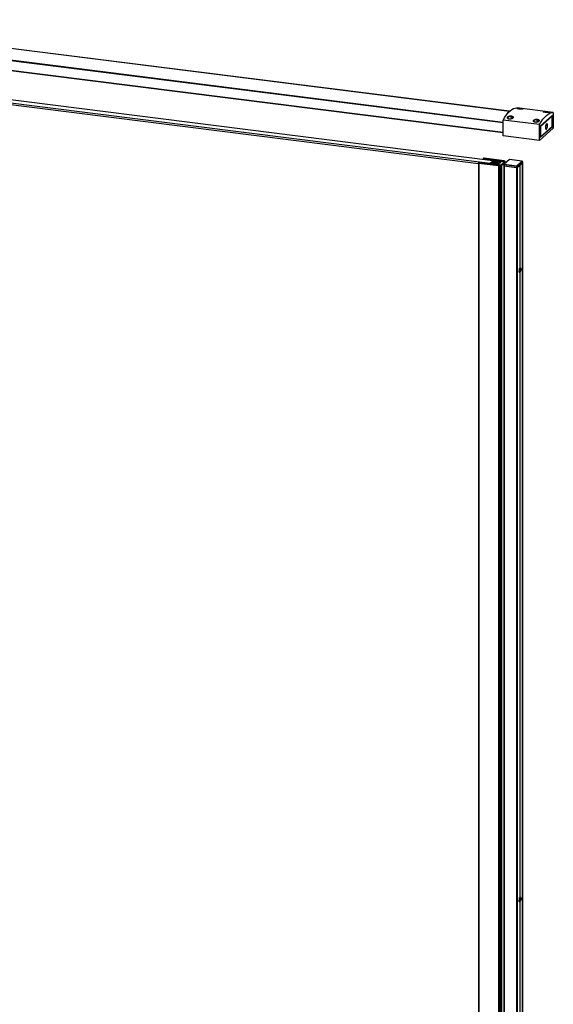
# Paper-space layout '_Dimetric' of a CAD drawing. Units: millimetres. Extents: x -377 to 582, y -244 to 1810.
# Drawn here: x 102 to 582, y 892 to 1777 of the extents above; entities that cross this region are included whole.
import ezdxf

# ---------------------------------------------------------------- set-up
doc = ezdxf.new("R2010")
doc.units = ezdxf.units.MM

psp = doc.layouts.new('_Dimetric')

# ---------------------------------------------------------------- linework, layer by layer
at = {"color": 7, "linetype": 'Continuous', "lineweight": 25}
for p, q in [((542.45, 1694.77), (-111.04, 1777.1)), ((542.48, 1694.8), (-111.01, 1777.13)), ((-121.17, 1768.04), (536.73, 1685.16)), ((536.73, 1684.51), (-121.17, 1767.39)), ((-121.17, 1758.91), (536.73, 1676.02)), ((-121.17, 1758.58), (536.73, 1675.7)), ((527.45, 1650.4), (-1.99, 1717.11)), ((-4.46, 1714.93), (524.98, 1648.22)), ((514.5, 1647.59), (33.82, 1708.15)), ((543.99, 1690.13), (544.09, 1690.63)), ((581.84, 1693.7), (549.1, 1697.83)), ((552.9, 1697.23), (552.75, 1696.83)), ((570.18, 1681.53), (581.14, 1691.19)), ((580.96, 1690.57), (570.35, 1681.21)), ((576.13, 1693.91), (576.3, 1694.28)), ((580.49, 1690.63), (580.96, 1690.57)), ((580.96, 1681.14), (580.96, 1690.57)), ((581.14, 1691.19), (581.14, 1680.82)), ((581.84, 1693.7), (581.84, 1679.56)), ((569.47, 1682.79), (536.73, 1686.92)), ((536.73, 1672.77), (536.73, 1686.92)), ((544.21, 1688.05), (543.99, 1690.13)), ((567.47, 1687.67), (567.37, 1687.16)), ((567.6, 1685.12), (567.37, 1687.16)), ((569.47, 1668.65), (569.47, 1682.79)), ((570.18, 1671.16), (570.18, 1681.53)), ((574.97, 1682.19), (576.58, 1681.99)), ((569.47, 1668.65), (536.73, 1672.77)), ((581.84, 1679.56), (569.47, 1668.65)), ((570.18, 1681.24), (570.35, 1681.21)), ((581.14, 1680.82), (570.18, 1671.16)), ((570.35, 1681.21), (570.35, 1671.79)), ((570.35, 1671.79), (580.96, 1681.14)), ((581.14, 1680.82), (580.67, 1680.88)), ((570.18, 1671.81), (570.35, 1671.79)), ((514.5, 1648.37), (514.5, -220.27)), ((514.92, 1648.78), (514.53, 1648.43)), ((514.82, 1648.22), (532.59, 1645.98)), ((514.82, 1648.22), (514.82, -220.43)), ((522.58, 1647.99), (515.56, 1648.87)), ((515.64, 1648.47), (515.68, 1648.5)), ((532.48, 1646.35), (515.64, 1648.47)), ((515.68, 1648.5), (522.22, 1647.68)), ((515.68, 1648.5), (515.68, 1648.47)), ((518.78, 1652.15), (518.78, 1651.5)), ((519.2, 1652.55), (518.81, 1652.21)), ((519.1, 1651.99), (526.11, 1651.11)), ((519.1, 1651.99), (519.1, 1651.46)), ((537.61, 1650.41), (519.84, 1652.65)), ((519.92, 1652.24), (519.95, 1652.28)), ((526.47, 1651.42), (519.92, 1652.24)), ((519.95, 1652.28), (536.79, 1650.15)), ((519.95, 1652.28), (519.95, 1652.24)), ((522.22, 1647.68), (522.58, 1647.99)), ((522.22, 1647.68), (522.22, 1647.64)), ((522.58, 1647.99), (522.58, 1647.6)), ((527.98, 1650.87), (524.06, 1647.41)), ((524.45, 1647.75), (525.03, 1647.32)), ((524.45, 1647.75), (524.45, 1647.36)), ((525.03, 1647.32), (532.51, 1646.38)), ((525.03, 1647.32), (525.03, 1647.29)), ((525.38, 1647.64), (528.92, 1650.75)), ((533.34, 1646.63), (525.38, 1647.64)), ((525.72, 1647.91), (525.72, 1647.59)), ((525.91, 1647.82), (526.29, 1647.77)), ((525.91, 1647.82), (525.91, 1647.57)), ((526.11, 1651.11), (526.47, 1651.42)), ((526.11, 1651.11), (526.11, 1650.57)), ((526.29, 1647.77), (526.29, 1647.52)), ((526.47, 1651.42), (526.47, 1650.53)), ((526.67, 1647.83), (527.38, 1648.45)), ((526.67, 1647.83), (526.67, 1647.47)), ((527.38, 1648.45), (527.91, 1648.39)), ((527.38, 1648.45), (527.38, 1647.38)), ((528.44, 1649.39), (527.73, 1648.77)), ((527.73, 1648.77), (528.16, 1648.71)), ((527.91, 1648.39), (527.91, 1647.32)), ((527.92, 1647.68), (527.92, 1647.32)), ((528.1, 1648.28), (527.93, 1647.7)), ((529.27, 1651.07), (527.98, 1650.87)), ((528.48, 1648.54), (528.23, 1647.69)), ((528.23, 1647.69), (528.23, 1647.67)), ((528.87, 1649.34), (528.44, 1649.39)), ((528.44, 1649.39), (528.44, 1648.62)), ((528.48, 1647.62), (528.48, 1648.56)), ((528.48, 1648.54), (528.48, 1647.62)), ((528.59, 1647.64), (530.09, 1648.34)), ((528.79, 1649.7), (529.5, 1650.32)), ((529.32, 1649.63), (528.79, 1649.7)), ((528.83, 1647.58), (530.33, 1648.28)), ((528.83, 1647.58), (528.83, 1647.2)), ((528.87, 1649.34), (528.87, 1647.77)), ((528.92, 1650.75), (536.87, 1649.75)), ((528.92, 1650.75), (528.92, 1650.5)), ((529.33, 1650.45), (528.95, 1650.5)), ((536.76, 1650.12), (529.27, 1651.07)), ((530.95, 1650.09), (529.45, 1649.39)), ((529.45, 1649.39), (529.45, 1648.04)), ((529.5, 1650.32), (529.5, 1649.63)), ((529.52, 1649.63), (529.52, 1650.36)), ((530.71, 1650.15), (529.67, 1649.67)), ((530.33, 1648.28), (530.33, 1647.01)), ((530.43, 1647.36), (530.43, 1647)), ((530.69, 1648.23), (530.44, 1647.38)), ((530.56, 1648.3), (530.56, 1647.81)), ((530.99, 1648.22), (530.73, 1647.37)), ((530.73, 1647.37), (530.73, 1647.36)), ((530.76, 1647.21), (534.71, 1646.71)), ((530.76, 1647.21), (530.76, 1646.96)), ((530.86, 1647.3), (531.82, 1647.18)), ((530.95, 1650.09), (530.95, 1648.31)), ((530.99, 1647.29), (530.99, 1648.24)), ((530.99, 1648.22), (530.99, 1647.29)), ((531.05, 1649.18), (531.05, 1647.28)), ((531.06, 1649.19), (531.31, 1650.04)), ((531.18, 1650.11), (531.18, 1649.62)), ((531.35, 1649.18), (531.61, 1650.03)), ((531.35, 1649.18), (531.35, 1649.17)), ((531.61, 1649.11), (531.61, 1650.05)), ((531.61, 1650.03), (531.61, 1649.11)), ((533.21, 1649.83), (531.72, 1649.14)), ((533.46, 1649.77), (531.96, 1649.08)), ((531.96, 1649.08), (531.96, 1647.18)), ((532.21, 1647.24), (534.82, 1649.55)), ((533.69, 1648.26), (532.42, 1647.14)), ((532.47, 1647.1), (534.72, 1646.82)), ((532.51, 1646.38), (532.48, 1646.35)), ((532.59, 1645.98), (532.59, -222.67)), ((533.24, 1646.08), (533.63, 1646.42)), ((533.24, 1646.08), (533.24, -222.57)), ((533.46, 1649.77), (533.46, 1648.34)), ((533.63, 1646.42), (533.63, -222.23)), ((533.66, -222.17), (533.66, 1646.48)), ((534.65, 1649.68), (533.69, 1649.8)), ((533.69, 1649.8), (533.69, 1648.55)), ((537.75, 1649.39), (533.8, 1649.89)), ((535.17, 1649.57), (533.9, 1648.45)), ((534.65, 1649.68), (534.65, 1649.39)), ((534.71, 1646.71), (534.71, -221.94)), ((534.85, 1646.84), (537.6, 1649.27)), ((535.09, 1646.77), (537.92, 1649.26)), ((535.09, 1646.77), (535.09, -221.88)), ((535.18, 1646.83), (535.18, -232.5)), ((535.2, 1646.86), (538.03, 1649.36)), ((537.55, 1649.31), (535.3, 1649.59)), ((537.3, 1646.49), (535.37, 1646.73)), ((535.37, -232.52), (535.37, 1646.73)), ((535.51, 1646.86), (538.27, 1649.29)), ((537.3, 1646.6), (535.57, 1646.82)), ((536.79, 1650.15), (536.76, 1650.12)), ((536.87, 1649.75), (536.87, 1649.5)), ((537.3, 1646.8), (537.3, -231.2)), ((542.14, 1651.29), (537.47, 1647.18)), ((537.52, 1649.85), (537.9, 1650.19)), ((537.52, 1649.85), (537.52, 1649.42)), ((548.85, 1645.23), (537.62, 1646.64)), ((537.62, 1646.64), (537.62, -231.25)), ((542.47, 1651.39), (537.8, 1647.27)), ((537.8, 1647.27), (549.03, 1645.86)), ((537.9, 1650.19), (537.9, 1649.35)), ((537.92, 1649.26), (537.92, 1649.26)), ((537.94, 1649.31), (537.94, 1650.25)), ((537.94, 1649.28), (537.94, 1649.3)), ((538.4, 1649.31), (539.7, 1649.15)), ((538.41, 1649.42), (539.81, 1649.24)), ((553.7, 1649.97), (542.47, 1651.39)), ((553.76, 1650), (542.53, 1651.41)), ((549.03, 1645.86), (553.7, 1649.97)), ((554.16, 1649.44), (549.5, 1645.33)), ((549.5, 1644.38), (554.16, 1648.5)), ((551.81, 1646.42), (551.81, 1554.27)), ((551.85, 1646.46), (551.85, 1554.3)), ((554.16, 1649.44), (554.16, -237.12)), ((554.2, -237.06), (554.2, 1649.5)), ((537.62, 1645.7), (548.85, 1644.29)), ((548.85, 1645.23), (548.85, 1644.29)), ((548.85, 1644.29), (548.85, -232.67)), ((549.49, 1644.38), (549.49, -241.23)), ((549.5, 1645.33), (549.5, 1644.38)), ((551.85, 1550.06), (551.29, 1550.13)), ((551.31, 1550.09), (551.81, 1550.03)), ((551.81, 1554.3), (551.85, 1554.3)), ((551.81, 1550.03), (551.81, 988.58)), ((551.85, 1550.06), (551.85, 988.61)), ((551.85, 984.37), (551.29, 984.44)), ((551.31, 984.4), (551.81, 984.34)), ((551.81, 988.62), (551.85, 988.61)), ((551.81, 984.34), (551.81, -142.79)), ((551.85, 984.37), (551.85, -142.76))]:
    psp.add_line(p, q, dxfattribs=at)
at = {"color": 7, "linetype": 'Continuous', "lineweight": 25, "flags": 128}
for points in [[(536.73, 1686.92), (538.24, 1689.48), (539.78, 1691.72), (541.34, 1693.63), (542.92, 1695.2), (544.49, 1696.41), (546.06, 1697.26), (547.6, 1697.73), (549.1, 1697.83)], [(569.47, 1682.79), (570.98, 1685.35), (572.52, 1687.6), (574.08, 1689.51), (575.66, 1691.08), (577.23, 1692.29), (578.8, 1693.13), (580.34, 1693.61), (581.84, 1693.7)], [(576.58, 1681.99), (576.51, 1682.86), (576.31, 1683.48), (576.01, 1683.75), (575.66, 1683.63), (575.3, 1683.13), (575.01, 1682.34), (574.81, 1681.37), (574.74, 1680.37)], [(574.74, 1680.37), (574.81, 1679.49), (575.01, 1678.87), (575.3, 1678.6), (575.66, 1678.73), (576.01, 1679.22), (576.31, 1680.02), (576.51, 1680.99), (576.58, 1681.99)], [(514.53, 1648.43), (514.5, 1648.4), (514.5, 1648.37), (514.51, 1648.34), (514.54, 1648.31), (514.59, 1648.28), (514.65, 1648.25), (514.73, 1648.23), (514.82, 1648.22)], [(518.81, 1652.21), (518.78, 1652.17), (518.78, 1652.14), (518.79, 1652.11), (518.82, 1652.08), (518.87, 1652.05), (518.93, 1652.03), (519.01, 1652.01), (519.1, 1651.99)], [(525.74, 1647.95), (525.72, 1647.93), (525.72, 1647.91), (525.73, 1647.89), (525.75, 1647.87), (525.77, 1647.85), (525.81, 1647.84), (525.86, 1647.83), (525.91, 1647.82)], [(527.91, 1648.39), (527.95, 1648.38), (527.99, 1648.37), (528.03, 1648.36), (528.06, 1648.35), (528.08, 1648.33), (528.1, 1648.32), (528.1, 1648.3), (528.1, 1648.28)], [(527.93, 1647.7), (527.94, 1647.64), (528, 1647.59), (528.11, 1647.55), (528.25, 1647.52), (528.41, 1647.51), (528.57, 1647.52), (528.72, 1647.55), (528.83, 1647.58)], [(528.16, 1648.71), (528.23, 1648.7), (528.3, 1648.68), (528.36, 1648.67), (528.41, 1648.64), (528.45, 1648.62), (528.47, 1648.59), (528.48, 1648.57), (528.48, 1648.54)], [(528.23, 1647.69), (528.23, 1647.67), (528.25, 1647.65), (528.3, 1647.63), (528.35, 1647.62), (528.42, 1647.61), (528.48, 1647.62), (528.54, 1647.63), (528.59, 1647.64)], [(529.5, 1650.32), (529.52, 1650.34), (529.52, 1650.36), (529.51, 1650.38), (529.49, 1650.4), (529.47, 1650.42), (529.43, 1650.43), (529.38, 1650.44), (529.33, 1650.45)], [(530.44, 1647.38), (530.43, 1647.35), (530.45, 1647.33), (530.47, 1647.3), (530.51, 1647.28), (530.56, 1647.26), (530.62, 1647.24), (530.68, 1647.22), (530.76, 1647.21)], [(530.56, 1648.3), (530.59, 1648.3), (530.62, 1648.29), (530.64, 1648.28), (530.66, 1648.28), (530.68, 1648.27), (530.69, 1648.25), (530.69, 1648.24), (530.69, 1648.23)], [(530.67, 1648.4), (530.74, 1648.38), (530.81, 1648.37), (530.87, 1648.35), (530.92, 1648.33), (530.95, 1648.3), (530.98, 1648.28), (530.99, 1648.25), (530.99, 1648.22)], [(530.73, 1647.37), (530.73, 1647.36), (530.74, 1647.35), (530.75, 1647.34), (530.76, 1647.33), (530.78, 1647.32), (530.81, 1647.31), (530.83, 1647.31), (530.86, 1647.3)], [(531.96, 1649.08), (531.84, 1649.04), (531.7, 1649.02), (531.54, 1649.01), (531.38, 1649.02), (531.24, 1649.05), (531.13, 1649.09), (531.07, 1649.14), (531.06, 1649.19)], [(531.31, 1650.04), (531.31, 1650.05), (531.31, 1650.07), (531.3, 1650.08), (531.28, 1650.09), (531.26, 1650.09), (531.24, 1650.1), (531.21, 1650.11), (531.18, 1650.11)], [(531.61, 1650.03), (531.61, 1650.06), (531.6, 1650.09), (531.57, 1650.11), (531.54, 1650.14), (531.49, 1650.16), (531.43, 1650.18), (531.36, 1650.19), (531.29, 1650.21)], [(531.72, 1649.14), (531.67, 1649.12), (531.61, 1649.11), (531.55, 1649.11), (531.48, 1649.11), (531.43, 1649.12), (531.38, 1649.14), (531.36, 1649.16), (531.35, 1649.18)], [(532.42, 1647.14), (532.41, 1647.14), (532.41, 1647.13), (532.41, 1647.12), (532.42, 1647.12), (532.43, 1647.11), (532.44, 1647.11), (532.46, 1647.1), (532.47, 1647.1)], [(532.42, 1647.14), (532.41, 1647.14), (532.41, 1647.13), (532.41, 1647.12), (532.42, 1647.12), (532.43, 1647.11), (532.44, 1647.11), (532.46, 1647.1), (532.47, 1647.1)], [(533.63, 1646.42), (533.65, 1646.45), (533.66, 1646.48), (533.65, 1646.52), (533.61, 1646.55), (533.57, 1646.58), (533.5, 1646.6), (533.42, 1646.62), (533.34, 1646.63)], [(533.9, 1648.45), (534, 1648.43), (534.07, 1648.4), (534.09, 1648.36), (534.07, 1648.32), (534.01, 1648.29), (533.92, 1648.27), (533.8, 1648.26), (533.69, 1648.26)], [(533.9, 1648.45), (534, 1648.43), (534.07, 1648.4), (534.09, 1648.36), (534.07, 1648.32), (534.01, 1648.29), (533.92, 1648.27), (533.8, 1648.26), (533.69, 1648.26)], [(534.82, 1649.55), (534.84, 1649.57), (534.84, 1649.59), (534.83, 1649.61), (534.81, 1649.62), (534.78, 1649.64), (534.75, 1649.66), (534.7, 1649.67), (534.65, 1649.68)], [(535.37, 1646.73), (535.32, 1646.74), (535.27, 1646.75), (535.24, 1646.77), (535.21, 1646.79), (535.19, 1646.81), (535.18, 1646.82), (535.18, 1646.84), (535.2, 1646.86)], [(535.57, 1646.82), (535.56, 1646.82), (535.54, 1646.82), (535.53, 1646.83), (535.52, 1646.83), (535.51, 1646.84), (535.51, 1646.85), (535.51, 1646.85), (535.51, 1646.86)], [(535.57, 1646.82), (535.56, 1646.82), (535.54, 1646.82), (535.53, 1646.83), (535.52, 1646.83), (535.51, 1646.84), (535.51, 1646.85), (535.51, 1646.85), (535.51, 1646.86)], [(537.62, 1646.64), (537.54, 1646.66), (537.46, 1646.68), (537.39, 1646.7), (537.35, 1646.73), (537.31, 1646.76), (537.3, 1646.8), (537.3, 1646.8)], [(537.6, 1649.27), (537.61, 1649.27), (537.61, 1649.28), (537.61, 1649.29), (537.6, 1649.29), (537.59, 1649.3), (537.58, 1649.3), (537.56, 1649.31), (537.55, 1649.31)], [(537.6, 1649.27), (537.61, 1649.27), (537.61, 1649.28), (537.61, 1649.29), (537.6, 1649.29), (537.59, 1649.3), (537.58, 1649.3), (537.56, 1649.31), (537.55, 1649.31)], [(537.9, 1650.19), (537.93, 1650.22), (537.94, 1650.26), (537.92, 1650.29), (537.89, 1650.32), (537.84, 1650.35), (537.78, 1650.37), (537.7, 1650.39), (537.61, 1650.41)], [(537.92, 1649.26), (537.94, 1649.28), (537.94, 1649.3), (537.93, 1649.32), (537.91, 1649.34), (537.88, 1649.36), (537.85, 1649.37), (537.8, 1649.38), (537.75, 1649.39)], [(542.53, 1651.41), (542.5, 1651.41), (542.47, 1651.39)], [(553.76, 1650), (553.73, 1649.99), (553.7, 1649.97)], [(554.2, 1649.5), (554.19, 1649.47), (554.16, 1649.44)], [(554.16, 1648.5), (554.19, 1648.53), (554.2, 1648.56)], [(554.16, 1648.5), (554.19, 1648.53), (554.2, 1648.56)], [(537.3, 1645.86), (537.3, 1645.85), (537.31, 1645.82), (537.35, 1645.79), (537.39, 1645.76), (537.46, 1645.74), (537.54, 1645.72), (537.62, 1645.7)], [(537.3, 1645.86), (537.3, 1645.85), (537.31, 1645.82), (537.35, 1645.79), (537.39, 1645.76), (537.46, 1645.74), (537.54, 1645.72), (537.62, 1645.7)], [(551.81, 1550.03), (551.66, 1549.94), (551.51, 1549.94), (551.38, 1550.02), (551.26, 1550.18), (551.16, 1550.41), (551.09, 1550.71), (551.05, 1551.07), (551.03, 1551.46)], [(551.85, 1554.3), (552.15, 1554.39), (552.4, 1554.15), (552.57, 1553.61), (552.63, 1552.86), (552.57, 1552.01), (552.4, 1551.18), (552.15, 1550.49), (551.85, 1550.06)], [(551.81, 984.34), (551.66, 984.25), (551.51, 984.25), (551.38, 984.33), (551.26, 984.49), (551.16, 984.73), (551.09, 985.03), (551.05, 985.38), (551.03, 985.77)], [(551.85, 988.61), (552.15, 988.7), (552.4, 988.46), (552.57, 987.93), (552.63, 987.18), (552.57, 986.32), (552.4, 985.49), (552.15, 984.81), (551.85, 984.37)]]:
    psp.add_lwpolyline(points, dxfattribs=at)
at = {"color": 7, "linetype": 'Continuous', "lineweight": 25}
for centre, radius, start, end in [((515.38, 1647.91), 0.984, 79.22613, 117.8883), ((519.66, 1651.68), 0.984, 79.22613, 117.8883), ((526.4, 1648.35), 0.591, 259.22613, 297.8883), ((528.84, 1649.92), 0.591, 79.22613, 117.8883), ((529.04, 1650.51), 1.19, 261.47594, 290.0143), ((529.43, 1650.34), 0.713, 261.47594, 290.0143), ((530.49, 1647.22), 1.19, 81.47594, 110.0143), ((530.49, 1647.83), 0.475, 81.47594, 110.0143), ((531.11, 1649.03), 1.19, 81.47594, 110.0143), ((531.11, 1649.64), 0.475, 81.47594, 110.0143), ((531.93, 1647.76), 0.591, 259.22613, 297.8883), ((532.78, 1646.95), 0.984, 259.22613, 297.8883), ((533.62, 1648.72), 1.19, 81.47594, 110.0143), ((533.62, 1649.33), 0.475, 81.47594, 110.0143), ((534.82, 1647.29), 0.591, 259.22613, 297.8883), ((534.76, 1647.01), 0.197, 259.22613, 297.8883), ((535.26, 1649.4), 0.197, 79.22613, 117.8883), ((537.06, 1650.72), 0.984, 259.22613, 297.8883), ((537.8, 1646.8), 0.5, 131.40962, 180), ((537.74, 1646.86), 0.417, 81.84159, 130.66121), ((538.61, 1646.71), 0.984, 144.93094, 183.59311), ((538.3, 1648.84), 0.591, 79.22613, 117.8883), ((538.36, 1649.12), 0.197, 79.22613, 117.8883), ((542.47, 1650.92), 0.5, 82.81924, 131.40962), ((542.41, 1650.98), 0.417, 81.84159, 130.66121), ((553.62, 1649.43), 0.546, 1.05871, 81.76054), ((553.7, 1649.5), 0.5, 360, 82.81924), ((549.84, 1645.29), 0.984, 144.93094, 183.59311), ((549.04, 1646.2), 0.984, 259.22613, 297.8883), ((549.04, 1645.25), 0.984, 259.22613, 297.8883), ((548.95, 1645.32), 0.546, 1.05871, 81.76054), ((555.54, 1551.72), 4.51, 145.6848, 183.33673), ((546.62, 1552.82), 5.09, 332.63492, 13.00357), ((555.54, 986.04), 4.51, 145.6848, 183.33673), ((546.62, 987.13), 5.09, 332.63476, 13.00373)]:
    psp.add_arc(centre, radius, start, end, dxfattribs=at)
for points, knots in [([(542.28, 1687.85), (542.23, 1687.86), (542.14, 1687.87), (542.01, 1687.89), (541.88, 1687.92), (541.75, 1687.95), (541.63, 1687.99), (541.52, 1688.04), (541.31, 1688.12), (541.05, 1688.27), (540.79, 1688.5), (540.62, 1688.76), (540.55, 1689.04), (540.58, 1689.33), (540.71, 1689.61), (540.93, 1689.87), (541.25, 1690.11), (541.63, 1690.32), (542.08, 1690.48), (542.57, 1690.59), (543, 1690.65), (543.34, 1690.67), (543.6, 1690.67), (543.85, 1690.66), (544.01, 1690.64), (544.09, 1690.63)], [0, 0, 0, 0, 0.017831, 0.035572, 0.053283, 0.071023, 0.088848, 0.106817, 0.124987, 0.187562, 0.249739, 0.311867, 0.374889, 0.43783, 0.500191, 0.562431, 0.625434, 0.688305, 0.750462, 0.812513, 0.875236, 0.906911, 0.938057, 0.968981, 1, 1, 1, 1]), ([(543.99, 1690.13), (543.73, 1690.14), (543.31, 1690.17), (542.73, 1690.11), (542.23, 1690), (541.79, 1689.83), (541.38, 1689.58), (541.05, 1689.25), (540.94, 1688.88), (541, 1688.57), (541.17, 1688.3), (541.43, 1688.08), (541.67, 1687.98), (541.76, 1687.95)], [0, 0, 0, 0, 0.128239, 0.20201, 0.282048, 0.375692, 0.453976, 0.564012, 0.695135, 0.768166, 0.845995, 0.945485, 1, 1, 1, 1]), ([(544.09, 1690.63), (544.14, 1690.63), (544.23, 1690.61), (544.36, 1690.59), (544.49, 1690.56), (544.61, 1690.53), (544.73, 1690.5), (544.85, 1690.46), (545.05, 1690.38), (545.31, 1690.25), (545.57, 1690.04), (545.74, 1689.8), (545.81, 1689.54), (545.78, 1689.26), (545.65, 1688.99), (545.42, 1688.72), (545.11, 1688.47), (544.73, 1688.24), (544.28, 1688.06), (543.8, 1687.92), (543.37, 1687.85), (543.03, 1687.82), (542.77, 1687.82), (542.52, 1687.82), (542.36, 1687.84), (542.28, 1687.85)], [0, 0, 0, 0, 0.017798, 0.03551, 0.053193, 0.070906, 0.088707, 0.106652, 0.124797, 0.187457, 0.249582, 0.311669, 0.374609, 0.437539, 0.499847, 0.562135, 0.625145, 0.6881, 0.750297, 0.812404, 0.87505, 0.906633, 0.93778, 0.968798, 1, 1, 1, 1]), ([(551.1, 1696.82), (551.06, 1696.82), (550.97, 1696.83), (550.84, 1696.85), (550.71, 1696.87), (550.59, 1696.89), (550.47, 1696.91), (550.35, 1696.94), (550.15, 1696.98), (549.89, 1697.04), (549.64, 1697.13), (549.47, 1697.21), (549.41, 1697.28), (549.44, 1697.35), (549.57, 1697.39), (549.79, 1697.43), (550.1, 1697.44), (550.48, 1697.44), (550.92, 1697.42), (551.4, 1697.38), (551.82, 1697.35), (552.16, 1697.31), (552.42, 1697.29), (552.66, 1697.26), (552.82, 1697.24), (552.9, 1697.23)], [0, 0, 0, 0, 0.017766, 0.035452, 0.053119, 0.070823, 0.088625, 0.10658, 0.124746, 0.187336, 0.249444, 0.311591, 0.374576, 0.437612, 0.499999, 0.562327, 0.625441, 0.68838, 0.750604, 0.812625, 0.87535, 0.906976, 0.938087, 0.968991, 1, 1, 1, 1]), ([(552.75, 1696.83), (552.54, 1696.86), (552.17, 1696.91), (551.58, 1696.96), (551.07, 1697), (550.62, 1697.02), (550.28, 1697.02), (550.15, 1697.01), (550.09, 1697)], [0, 0, 0, 0, 0.206527, 0.368838, 0.570199, 0.727484, 0.875119, 1, 1, 1, 1]), ([(552.9, 1697.23), (552.95, 1697.22), (553.04, 1697.21), (553.17, 1697.19), (553.3, 1697.18), (553.42, 1697.16), (553.54, 1697.14), (553.65, 1697.12), (553.86, 1697.09), (554.12, 1697.04), (554.38, 1696.98), (554.54, 1696.93), (554.61, 1696.87), (554.58, 1696.82), (554.46, 1696.78), (554.23, 1696.74), (553.92, 1696.71), (553.54, 1696.7), (553.1, 1696.69), (552.62, 1696.7), (552.19, 1696.72), (551.85, 1696.74), (551.59, 1696.76), (551.34, 1696.79), (551.18, 1696.81), (551.1, 1696.82)], [0, 0, 0, 0, 0.017794, 0.035497, 0.053167, 0.070861, 0.088636, 0.10655, 0.124656, 0.187339, 0.249429, 0.311554, 0.374569, 0.437538, 0.499901, 0.562141, 0.625165, 0.688015, 0.750145, 0.812181, 0.87504, 0.906725, 0.937907, 0.968895, 1, 1, 1, 1]), ([(574.48, 1693.87), (574.44, 1693.87), (574.35, 1693.88), (574.21, 1693.9), (574.09, 1693.92), (573.96, 1693.94), (573.84, 1693.96), (573.73, 1693.99), (573.52, 1694.03), (573.26, 1694.09), (573, 1694.18), (572.83, 1694.26), (572.77, 1694.34), (572.8, 1694.4), (572.93, 1694.45), (573.15, 1694.48), (573.47, 1694.5), (573.85, 1694.49), (574.29, 1694.47), (574.78, 1694.44), (575.2, 1694.4), (575.55, 1694.37), (575.8, 1694.34), (576.06, 1694.31), (576.22, 1694.29), (576.3, 1694.28)], [0, 0, 0, 0, 0.017827, 0.035566, 0.053276, 0.071014, 0.088841, 0.106814, 0.124988, 0.187556, 0.249743, 0.311876, 0.374894, 0.437836, 0.500191, 0.562432, 0.625429, 0.688304, 0.750456, 0.8125, 0.875233, 0.906902, 0.938047, 0.968975, 1, 1, 1, 1]), ([(576.13, 1693.91), (575.93, 1693.94), (575.56, 1693.98), (574.97, 1694.04), (574.45, 1694.08), (574.01, 1694.1), (573.58, 1694.1), (573.25, 1694.07), (573.11, 1694.01), (573.13, 1693.98), (573.13, 1693.97)], [0, 0, 0, 0, 0.149972, 0.266691, 0.411006, 0.524221, 0.630488, 0.821383, 0.981849, 1, 1, 1, 1]), ([(576.3, 1694.28), (576.34, 1694.28), (576.43, 1694.26), (576.57, 1694.25), (576.69, 1694.23), (576.82, 1694.21), (576.94, 1694.19), (577.06, 1694.18), (577.26, 1694.14), (577.52, 1694.09), (577.78, 1694.03), (577.95, 1693.98), (578.02, 1693.92), (578, 1693.87), (577.87, 1693.83), (577.64, 1693.79), (577.33, 1693.76), (576.94, 1693.75), (576.49, 1693.74), (576.01, 1693.75), (575.58, 1693.77), (575.23, 1693.79), (574.98, 1693.81), (574.73, 1693.84), (574.56, 1693.86), (574.48, 1693.87)], [0, 0, 0, 0, 0.017802, 0.035517, 0.053202, 0.070915, 0.088714, 0.106656, 0.124796, 0.187462, 0.249576, 0.311659, 0.374602, 0.437531, 0.499843, 0.562132, 0.625147, 0.688099, 0.750301, 0.812417, 0.875051, 0.906641, 0.937789, 0.968804, 1, 1, 1, 1]), ([(544.9, 1688.33), (545.06, 1688.46), (545.35, 1688.71), (545.47, 1689.07), (545.43, 1689.37), (545.28, 1689.61), (545.01, 1689.82), (544.61, 1690.01), (544.23, 1690.08), (543.99, 1690.13)], [0, 0, 0, 0, 0.187274, 0.345803, 0.458611, 0.593565, 0.708884, 0.815183, 1, 1, 1, 1]), ([(565.67, 1684.92), (565.62, 1684.92), (565.53, 1684.94), (565.4, 1684.96), (565.27, 1684.99), (565.15, 1685.02), (565.03, 1685.06), (564.92, 1685.1), (564.72, 1685.19), (564.45, 1685.33), (564.2, 1685.56), (564.03, 1685.82), (563.96, 1686.1), (563.99, 1686.38), (564.12, 1686.66), (564.34, 1686.92), (564.65, 1687.16), (565.04, 1687.36), (565.48, 1687.52), (565.96, 1687.64), (566.38, 1687.69), (566.73, 1687.71), (566.98, 1687.71), (567.23, 1687.7), (567.39, 1687.68), (567.47, 1687.67)], [0, 0, 0, 0, 0.017769, 0.035459, 0.053126, 0.070831, 0.088631, 0.106584, 0.124745, 0.187342, 0.249439, 0.311581, 0.37457, 0.437605, 0.499996, 0.562324, 0.625442, 0.688379, 0.750608, 0.812637, 0.875352, 0.906985, 0.938097, 0.968997, 1, 1, 1, 1]), ([(567.37, 1687.16), (567.11, 1687.18), (566.7, 1687.21), (566.11, 1687.14), (565.62, 1687.03), (565.17, 1686.86), (564.76, 1686.61), (564.43, 1686.28), (564.32, 1685.92), (564.39, 1685.6), (564.57, 1685.33), (564.77, 1685.14), (564.95, 1685.07), (564.98, 1685.06)], [0, 0, 0, 0, 0.133099, 0.209685, 0.292786, 0.390156, 0.471524, 0.585792, 0.721988, 0.79799, 0.879073, 0.982406, 1, 1, 1, 1]), ([(567.47, 1687.67), (567.51, 1687.67), (567.6, 1687.66), (567.73, 1687.63), (567.86, 1687.61), (567.98, 1687.58), (568.1, 1687.54), (568.22, 1687.5), (568.42, 1687.43), (568.68, 1687.29), (568.93, 1687.09), (569.1, 1686.85), (569.17, 1686.59), (569.14, 1686.32), (569.01, 1686.04), (568.79, 1685.78), (568.48, 1685.53), (568.1, 1685.31), (567.66, 1685.12), (567.18, 1684.99), (566.75, 1684.92), (566.41, 1684.89), (566.16, 1684.88), (565.91, 1684.89), (565.75, 1684.91), (565.67, 1684.92)], [0, 0, 0, 0, 0.01779, 0.035491, 0.053159, 0.070853, 0.088629, 0.106546, 0.124658, 0.187334, 0.249434, 0.311565, 0.374575, 0.437546, 0.499905, 0.562146, 0.625165, 0.688018, 0.750144, 0.812171, 0.87504, 0.906718, 0.937899, 0.968889, 1, 1, 1, 1]), ([(568.42, 1685.49), (568.53, 1685.59), (568.76, 1685.79), (568.85, 1686.1), (568.82, 1686.4), (568.66, 1686.65), (568.4, 1686.85), (568, 1687.05), (567.62, 1687.12), (567.37, 1687.16)], [0, 0, 0, 0, 0.134156, 0.302978, 0.423351, 0.567468, 0.690095, 0.803188, 1, 1, 1, 1])]:
    psp.add_open_spline(points, degree=3, knots=knots, dxfattribs=at)

doc.saveas('drawing.dxf')
